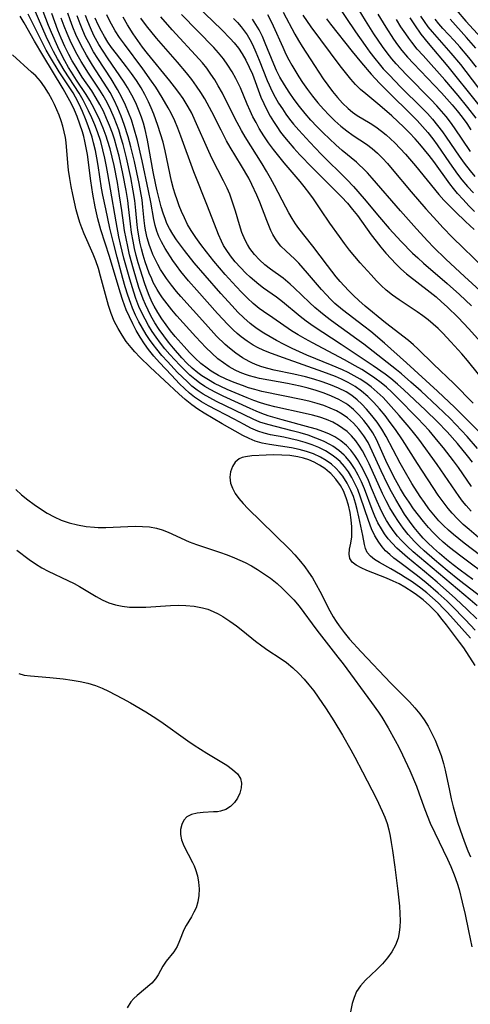
# Model space of a CAD drawing. Extents: x 1531888 to 1540090, y 2797413 to 2805615.
# Drawn here: x 1533057 to 1533157, y 2797698 to 2797917 of the extents above; entities that cross this region are included whole.
import ezdxf

# ---------------------------------------------------------------- set-up
doc = ezdxf.new("R2010")
doc.units = 0

msp = doc.modelspace()

# ---------------------------------------------------------------- linework, layer by layer
at = {"layer": 'INDEX', "color": 0}
for points in [[(1533127.19, 2797920.77, 110), (1533131.47, 2797914.44, 110), (1533133.56, 2797911.43, 110), (1533134.64, 2797909.95, 110), (1533135.75, 2797908.5, 110), (1533136.67, 2797907.36, 110), (1533137.62, 2797906.25, 110), (1533138.89, 2797904.86, 110), (1533141.53, 2797902.16, 110), (1533146.25, 2797897.47, 110), (1533147.39, 2797896.28, 110), (1533148.5, 2797895.05, 110), (1533149.68, 2797893.65, 110), (1533150.79, 2797892.2, 110), (1533151.58, 2797891.07, 110), (1533154.45, 2797886.8, 110), (1533155.53, 2797885.27, 110), (1533156.87, 2797883.53, 110), (1533157.91, 2797882.32, 110)], [(1533158.43, 2797786.89, 150), (1533156.88, 2797788.23, 150), (1533144.28, 2797798.88, 150), (1533142.89, 2797800.15, 150), (1533141.57, 2797801.48, 150), (1533140.77, 2797802.4, 150), (1533140.02, 2797803.35, 150), (1533139.14, 2797804.59, 150), (1533138.33, 2797805.88, 150), (1533137.58, 2797807.22, 150), (1533136.9, 2797808.59, 150), (1533136.24, 2797810.07, 150), (1533135.01, 2797813.09, 150), (1533134.3, 2797814.73, 150), (1533133.56, 2797816.33, 150), (1533132.76, 2797817.9, 150), (1533131.9, 2797819.4, 150), (1533131.3, 2797820.31, 150), (1533130.4, 2797821.5, 150), (1533129.42, 2797822.57, 150), (1533128.2, 2797823.59, 150), (1533126.86, 2797824.46, 150), (1533125.55, 2797825.13, 150), (1533124.21, 2797825.67, 150), (1533122.82, 2797826.15, 150), (1533121.4, 2797826.57, 150), (1533115.17, 2797828.23, 150), (1533113.59, 2797828.68, 150), (1533112.03, 2797829.16, 150), (1533110.63, 2797829.65, 150), (1533109.41, 2797830.15, 150), (1533108.09, 2797830.73, 150), (1533102.09, 2797833.5, 150), (1533100.43, 2797834.31, 150), (1533099.19, 2797834.97, 150), (1533097.99, 2797835.67, 150), (1533096.84, 2797836.44, 150), (1533095.75, 2797837.28, 150), (1533094.7, 2797838.18, 150), (1533093.55, 2797839.26, 150), (1533092.44, 2797840.38, 150), (1533090.23, 2797842.77, 150), (1533089.16, 2797844.04, 150), (1533088.17, 2797845.28, 150), (1533087.23, 2797846.57, 150), (1533086.34, 2797847.88, 150), (1533085.5, 2797849.23, 150), (1533084.74, 2797850.6, 150), (1533084.03, 2797852, 150), (1533083.39, 2797853.44, 150), (1533082.71, 2797855.2, 150), (1533082.22, 2797856.62, 150), (1533081.33, 2797859.5, 150), (1533080.04, 2797864.19, 150), (1533079.31, 2797867.23, 150), (1533078.94, 2797868.9, 150), (1533078.29, 2797872.24, 150), (1533077.05, 2797879.5, 150), (1533076.5, 2797882.86, 150), (1533076.21, 2797884.53, 150), (1533075.83, 2797886.39, 150), (1533075.4, 2797888.23, 150), (1533074.89, 2797890.06, 150), (1533074.17, 2797892.24, 150), (1533073.57, 2797893.81, 150), (1533072.92, 2797895.35, 150), (1533072.22, 2797896.87, 150), (1533070.97, 2797899.29, 150), (1533070.08, 2797900.79, 150), (1533066.75, 2797905.92, 150), (1533065.28, 2797908.42, 150), (1533064.41, 2797910.06, 150), (1533063.59, 2797911.72, 150), (1533062.8, 2797913.4, 150), (1533060.1, 2797919.54, 150)], [(1533159.25, 2797801.67, 140), (1533156.65, 2797803.84, 140), (1533155.34, 2797805.02, 140), (1533154.07, 2797806.23, 140), (1533152.88, 2797807.51, 140), (1533152, 2797808.57, 140), (1533150.89, 2797810.03, 140), (1533149.83, 2797811.54, 140), (1533145.23, 2797818.56, 140), (1533141.87, 2797823.81, 140), (1533140.31, 2797826.1, 140), (1533139.17, 2797827.66, 140), (1533138.01, 2797829.19, 140), (1533136.8, 2797830.67, 140), (1533135.53, 2797832.09, 140), (1533134.2, 2797833.42, 140), (1533132.78, 2797834.63, 140), (1533131.36, 2797835.64, 140), (1533129.85, 2797836.52, 140), (1533128.36, 2797837.26, 140), (1533127.01, 2797837.84, 140), (1533124.23, 2797838.9, 140), (1533115.43, 2797841.99, 140), (1533112.78, 2797842.95, 140), (1533111.86, 2797843.31, 140), (1533110.96, 2797843.69, 140), (1533109.84, 2797844.23, 140), (1533108.75, 2797844.82, 140), (1533107.39, 2797845.69, 140), (1533106.1, 2797846.66, 140), (1533105.19, 2797847.42, 140), (1533104.31, 2797848.23, 140), (1533103.11, 2797849.41, 140), (1533100.78, 2797851.89, 140), (1533096.22, 2797857.03, 140), (1533094.4, 2797859.13, 140), (1533092.68, 2797861.22, 140), (1533091.7, 2797862.53, 140), (1533090.9, 2797863.67, 140), (1533089.2, 2797866.3, 140), (1533088.35, 2797867.82, 140), (1533087.81, 2797868.99, 140), (1533087.35, 2797870.19, 140), (1533086.99, 2797871.41, 140), (1533086.71, 2797872.75, 140), (1533086.03, 2797876.59, 140), (1533085.51, 2797879.12, 140), (1533084.07, 2797885.76, 140), (1533083.03, 2797890.3, 140), (1533082.27, 2797893.14, 140), (1533081.71, 2797894.88, 140), (1533081.09, 2797896.51, 140), (1533080.4, 2797898.11, 140), (1533079.56, 2797899.88, 140), (1533078.64, 2797901.6, 140), (1533077.18, 2797904, 140), (1533074.27, 2797908.49, 140), (1533073.33, 2797910.01, 140), (1533072.25, 2797911.96, 140), (1533071.55, 2797913.35, 140), (1533070.9, 2797914.76, 140), (1533070.31, 2797916.19, 140), (1533069.67, 2797917.97, 140)], [(1533162.04, 2797822.35, 130), (1533155.93, 2797828.55, 130), (1533153.46, 2797831, 130), (1533149.64, 2797834.61, 130), (1533142.8, 2797840.92, 130), (1533137.85, 2797845.28, 130), (1533134.83, 2797847.83, 130), (1533133.29, 2797849.06, 130), (1533128.53, 2797852.71, 130), (1533126.88, 2797854.12, 130), (1533125.91, 2797855.04, 130), (1533124.98, 2797855.99, 130), (1533123.89, 2797857.2, 130), (1533120.76, 2797860.86, 130), (1533118.85, 2797863.01, 130), (1533117.95, 2797863.92, 130), (1533115.96, 2797865.75, 130), (1533114.9, 2797866.83, 130), (1533113.94, 2797868.06, 130), (1533113.1, 2797869.41, 130), (1533112.64, 2797870.33, 130), (1533111.73, 2797872.5, 130), (1533110.18, 2797876.6, 130), (1533109.54, 2797878.18, 130), (1533108.46, 2797880.52, 130), (1533107.74, 2797881.93, 130), (1533106.17, 2797884.69, 130), (1533103.65, 2797888.84, 130), (1533102.83, 2797890.25, 130), (1533101.6, 2797892.58, 130), (1533099.56, 2797896.63, 130), (1533098, 2797899.54, 130), (1533097.13, 2797900.96, 130), (1533096.19, 2797902.34, 130), (1533095.09, 2797903.86, 130), (1533093.94, 2797905.34, 130), (1533091.93, 2797907.7, 130), (1533087.28, 2797913.04, 130), (1533085.05, 2797915.8, 130), (1533083.81, 2797917.49, 130)], [(1533162.55, 2797853.8, 120), (1533155.63, 2797860.11, 120), (1533151.51, 2797863.94, 120), (1533148.79, 2797866.61, 120), (1533147.51, 2797867.94, 120), (1533145.01, 2797870.64, 120), (1533141.41, 2797874.67, 120), (1533135.15, 2797881.93, 120), (1533134.11, 2797883.08, 120), (1533133.04, 2797884.18, 120), (1533132.35, 2797884.84, 120), (1533131.65, 2797885.46, 120), (1533128.5, 2797888.07, 120), (1533127.07, 2797889.33, 120), (1533125.65, 2797890.64, 120), (1533124.26, 2797892, 120), (1533122.89, 2797893.4, 120), (1533121.56, 2797894.84, 120), (1533120.27, 2797896.33, 120), (1533119.03, 2797897.86, 120), (1533117.84, 2797899.43, 120), (1533116.71, 2797901.04, 120), (1533115.65, 2797902.68, 120), (1533114.67, 2797904.37, 120), (1533113.92, 2797905.85, 120), (1533113.29, 2797907.27, 120), (1533111.43, 2797911.89, 120), (1533110.77, 2797913.4, 120), (1533110.04, 2797914.87, 120), (1533109.34, 2797916.08, 120), (1533108.57, 2797917.25, 120)], [(1533145.9, 2797917.94, 100), (1533146.68, 2797916.73, 100), (1533147.52, 2797915.56, 100), (1533148.43, 2797914.45, 100), (1533152.63, 2797909.67, 100), (1533154.73, 2797907.15, 100), (1533155.91, 2797905.66, 100), (1533159.94, 2797900.39, 100)]]:
    msp.add_polyline3d(points, dxfattribs=at)
at = {"layer": 'INTERMEDIATE', "color": 0}
for points in [[(1533159.58, 2797788.68, 148), (1533154.51, 2797792.57, 148), (1533151.79, 2797794.78, 148), (1533148.97, 2797797.16, 148), (1533146.69, 2797799.15, 148), (1533145.59, 2797800.17, 148), (1533144.52, 2797801.22, 148), (1533143.1, 2797802.77, 148), (1533142, 2797804.17, 148), (1533140.97, 2797805.63, 148), (1533140, 2797807.13, 148), (1533139.1, 2797808.68, 148), (1533138.24, 2797810.26, 148), (1533137.44, 2797811.87, 148), (1533134.45, 2797818.45, 148), (1533133.74, 2797819.92, 148), (1533132.98, 2797821.34, 148), (1533132.34, 2797822.41, 148), (1533131.51, 2797823.58, 148), (1533130.59, 2797824.66, 148), (1533129.56, 2797825.64, 148), (1533128.66, 2797826.35, 148), (1533127.69, 2797826.99, 148), (1533126.38, 2797827.69, 148), (1533124.99, 2797828.29, 148), (1533123.55, 2797828.8, 148), (1533121.93, 2797829.27, 148), (1533120.28, 2797829.68, 148), (1533113.53, 2797831.14, 148), (1533111.87, 2797831.57, 148), (1533110.39, 2797832.01, 148), (1533108.87, 2797832.55, 148), (1533107.37, 2797833.14, 148), (1533102.99, 2797835, 148), (1533101.56, 2797835.65, 148), (1533100.17, 2797836.34, 148), (1533098.81, 2797837.09, 148), (1533097.37, 2797838.01, 148), (1533096.47, 2797838.68, 148), (1533095.22, 2797839.73, 148), (1533094.03, 2797840.86, 148), (1533092.88, 2797842.04, 148), (1533091.02, 2797844.13, 148), (1533089.92, 2797845.49, 148), (1533088.87, 2797846.9, 148), (1533087.87, 2797848.33, 148), (1533086.92, 2797849.81, 148), (1533086.05, 2797851.32, 148), (1533085.4, 2797852.57, 148), (1533084.82, 2797853.84, 148), (1533084.31, 2797855.06, 148), (1533083.39, 2797857.65, 148), (1533082.17, 2797861.68, 148), (1533081.32, 2797864.87, 148), (1533080.88, 2797866.76, 148), (1533080.52, 2797868.51, 148), (1533080.19, 2797870.27, 148), (1533079.92, 2797872.02, 148), (1533079.58, 2797874.71, 148), (1533079.1, 2797878.02, 148), (1533078.6, 2797880.97, 148), (1533077.86, 2797884.74, 148), (1533077.43, 2797886.61, 148), (1533076.96, 2797888.47, 148), (1533076.42, 2797890.3, 148), (1533076.09, 2797891.29, 148), (1533075.44, 2797893.07, 148), (1533074.71, 2797894.81, 148), (1533073.9, 2797896.52, 148), (1533073.03, 2797898.19, 148), (1533072.45, 2797899.21, 148), (1533071.65, 2797900.49, 148), (1533069.5, 2797903.72, 148), (1533068.39, 2797905.46, 148), (1533067.76, 2797906.51, 148), (1533066.93, 2797908.02, 148), (1533066.14, 2797909.55, 148), (1533065.39, 2797911.1, 148), (1533063.99, 2797914.27, 148), (1533063.34, 2797915.88, 148), (1533060.92, 2797922.16, 148)], [(1533156.94, 2797887.83, 108), (1533153.45, 2797893.12, 108), (1533152.53, 2797894.38, 108), (1533151.56, 2797895.6, 108), (1533150.55, 2797896.8, 108), (1533149.51, 2797897.97, 108), (1533148.19, 2797899.37, 108), (1533142.81, 2797904.82, 108), (1533141.5, 2797906.21, 108), (1533140.5, 2797907.32, 108), (1533139.53, 2797908.46, 108), (1533138.48, 2797909.8, 108), (1533137.46, 2797911.18, 108), (1533135.53, 2797914.02, 108), (1533133.7, 2797916.92, 108), (1533131.25, 2797920.93, 108)], [(1533158.35, 2797784.04, 152), (1533156.25, 2797786.1, 152), (1533153.61, 2797788.57, 152), (1533149.54, 2797792.2, 152), (1533146.77, 2797794.54, 152), (1533142.96, 2797797.66, 152), (1533141.77, 2797798.67, 152), (1533140.63, 2797799.72, 152), (1533139.55, 2797800.82, 152), (1533138.69, 2797801.83, 152), (1533137.9, 2797802.89, 152), (1533137.18, 2797803.99, 152), (1533136.41, 2797805.39, 152), (1533135.74, 2797806.85, 152), (1533135.14, 2797808.35, 152), (1533133.44, 2797812.91, 152), (1533132.77, 2797814.47, 152), (1533132.03, 2797815.98, 152), (1533131.21, 2797817.42, 152), (1533130.3, 2797818.78, 152), (1533129.27, 2797820.04, 152), (1533128.95, 2797820.37, 152), (1533127.75, 2797821.45, 152), (1533126.43, 2797822.39, 152), (1533125.92, 2797822.7, 152), (1533124.33, 2797823.51, 152), (1533122.65, 2797824.2, 152), (1533120.92, 2797824.8, 152), (1533119.15, 2797825.33, 152), (1533117.36, 2797825.81, 152), (1533111.98, 2797827.18, 152), (1533110.22, 2797827.75, 152), (1533108.73, 2797828.38, 152), (1533100.57, 2797832.34, 152), (1533099.1, 2797833.11, 152), (1533097.67, 2797833.94, 152), (1533096.29, 2797834.85, 152), (1533095.15, 2797835.75, 152), (1533094.05, 2797836.72, 152), (1533091.96, 2797838.78, 152), (1533089.71, 2797841.17, 152), (1533088.49, 2797842.53, 152), (1533087.32, 2797843.94, 152), (1533086.51, 2797844.99, 152), (1533085.74, 2797846.07, 152), (1533085.01, 2797847.17, 152), (1533084.16, 2797848.59, 152), (1533083.37, 2797850.04, 152), (1533082.64, 2797851.52, 152), (1533081.98, 2797853.04, 152), (1533081.57, 2797854.09, 152), (1533080.93, 2797855.92, 152), (1533080.35, 2797857.77, 152), (1533079.81, 2797859.64, 152), (1533078.53, 2797864.35, 152), (1533077.71, 2797867.59, 152), (1533076.94, 2797870.84, 152), (1533076, 2797875.09, 152), (1533075.37, 2797878.17, 152), (1533075.09, 2797879.72, 152), (1533074.31, 2797884.75, 152), (1533074.03, 2797886.41, 152), (1533073.71, 2797888.07, 152), (1533073.3, 2797889.8, 152), (1533072.97, 2797891.01, 152), (1533072.12, 2797893.56, 152), (1533071.55, 2797895.09, 152), (1533070.88, 2797896.73, 152), (1533070.14, 2797898.34, 152), (1533069.33, 2797899.9, 152), (1533068.77, 2797900.86, 152), (1533067.9, 2797902.21, 152), (1533065.69, 2797905.55, 152), (1533063.74, 2797908.74, 152), (1533062.82, 2797910.37, 152), (1533062.12, 2797911.68, 152), (1533059.47, 2797917.02, 152), (1533058.8, 2797918.34, 152)], [(1533157.51, 2797792.74, 146), (1533154.69, 2797794.82, 146), (1533153.16, 2797796, 146), (1533151.66, 2797797.22, 146), (1533150.12, 2797798.53, 146), (1533148.76, 2797799.74, 146), (1533147.45, 2797800.99, 146), (1533146.5, 2797801.97, 146), (1533145.59, 2797802.98, 146), (1533144.48, 2797804.33, 146), (1533143.43, 2797805.73, 146), (1533142.35, 2797807.3, 146), (1533141.34, 2797808.92, 146), (1533140.37, 2797810.56, 146), (1533139.44, 2797812.24, 146), (1533138.57, 2797813.94, 146), (1533137.17, 2797816.9, 146), (1533135.18, 2797821.3, 146), (1533134.24, 2797823.18, 146), (1533133.29, 2797824.72, 146), (1533132.21, 2797826.15, 146), (1533131.01, 2797827.47, 146), (1533129.68, 2797828.65, 146), (1533128.51, 2797829.47, 146), (1533127.2, 2797830.21, 146), (1533125.82, 2797830.85, 146), (1533124.39, 2797831.4, 146), (1533122.92, 2797831.88, 146), (1533121.41, 2797832.31, 146), (1533119.76, 2797832.7, 146), (1533110.67, 2797834.56, 146), (1533109.07, 2797834.95, 146), (1533107.69, 2797835.36, 146), (1533106.33, 2797835.83, 146), (1533104.53, 2797836.51, 146), (1533102.76, 2797837.26, 146), (1533101.03, 2797838.11, 146), (1533099.39, 2797839.08, 146), (1533098.49, 2797839.71, 146), (1533097.14, 2797840.79, 146), (1533095.86, 2797841.97, 146), (1533094.63, 2797843.21, 146), (1533093.43, 2797844.5, 146), (1533091.43, 2797846.77, 146), (1533090.39, 2797848.03, 146), (1533089.39, 2797849.31, 146), (1533088.43, 2797850.67, 146), (1533087.54, 2797852.07, 146), (1533086.73, 2797853.51, 146), (1533086.32, 2797854.31, 146), (1533085.64, 2797855.85, 146), (1533085.03, 2797857.43, 146), (1533084.6, 2797858.64, 146), (1533083.69, 2797861.49, 146), (1533083.21, 2797863.13, 146), (1533082.79, 2797864.73, 146), (1533082.41, 2797866.34, 146), (1533082.08, 2797867.95, 146), (1533081.74, 2797869.87, 146), (1533081.47, 2797871.78, 146), (1533081.09, 2797875.55, 146), (1533080.91, 2797876.98, 146), (1533080.56, 2797879.16, 146), (1533079.82, 2797883, 146), (1533078.97, 2797886.81, 146), (1533078.48, 2797888.7, 146), (1533077.94, 2797890.57, 146), (1533077.48, 2797891.96, 146), (1533076.87, 2797893.6, 146), (1533076.21, 2797895.21, 146), (1533075.48, 2797896.79, 146), (1533074.72, 2797898.28, 146), (1533073.9, 2797899.73, 146), (1533072.9, 2797901.3, 146), (1533070.8, 2797904.38, 146), (1533069.41, 2797906.56, 146), (1533068.59, 2797907.98, 146), (1533067.82, 2797909.43, 146), (1533066.96, 2797911.2, 146), (1533066.15, 2797913, 146), (1533065.39, 2797914.83, 146), (1533064.69, 2797916.68, 146), (1533064.06, 2797918.51, 146)], [(1533161.1, 2797796.63, 142), (1533155.56, 2797800.82, 142), (1533153.2, 2797802.74, 142), (1533152.06, 2797803.74, 142), (1533150.97, 2797804.78, 142), (1533149.96, 2797805.82, 142), (1533148.83, 2797807.11, 142), (1533147.75, 2797808.45, 142), (1533146.73, 2797809.84, 142), (1533145.78, 2797811.23, 142), (1533143.98, 2797814.1, 142), (1533142.26, 2797817.03, 142), (1533141.38, 2797818.59, 142), (1533138.22, 2797824.54, 142), (1533137.26, 2797826.14, 142), (1533136.22, 2797827.69, 142), (1533135.1, 2797829.17, 142), (1533133.92, 2797830.59, 142), (1533132.88, 2797831.69, 142), (1533131.78, 2797832.71, 142), (1533130.61, 2797833.64, 142), (1533129.35, 2797834.45, 142), (1533127.67, 2797835.31, 142), (1533125.9, 2797836.05, 142), (1533124.08, 2797836.68, 142), (1533122.23, 2797837.25, 142), (1533120.35, 2797837.77, 142), (1533117.77, 2797838.4, 142), (1533113.36, 2797839.31, 142), (1533112.02, 2797839.64, 142), (1533110.69, 2797840.03, 142), (1533109.65, 2797840.4, 142), (1533108.62, 2797840.83, 142), (1533107.87, 2797841.19, 142), (1533106.34, 2797842.05, 142), (1533104.87, 2797843.04, 142), (1533103.47, 2797844.14, 142), (1533102.5, 2797845.01, 142), (1533100.62, 2797846.86, 142), (1533098.13, 2797849.53, 142), (1533092.68, 2797855.63, 142), (1533091.71, 2797856.76, 142), (1533090.57, 2797858.17, 142), (1533089.49, 2797859.62, 142), (1533088.88, 2797860.53, 142), (1533088.2, 2797861.63, 142), (1533087.57, 2797862.76, 142), (1533086.98, 2797863.9, 142), (1533086.46, 2797865, 142), (1533086.06, 2797865.97, 142), (1533085.7, 2797866.94, 142), (1533085.19, 2797868.66, 142), (1533084.8, 2797870.4, 142), (1533084.65, 2797871.34, 142), (1533084.51, 2797872.53, 142), (1533084.27, 2797875.5, 142), (1533084.07, 2797877.13, 142), (1533083.74, 2797879.15, 142), (1533083.44, 2797880.76, 142), (1533082.4, 2797885.62, 142), (1533081.6, 2797888.86, 142), (1533080.99, 2797891.1, 142), (1533080.11, 2797893.87, 142), (1533079.44, 2797895.69, 142), (1533078.71, 2797897.48, 142), (1533077.89, 2797899.23, 142), (1533076.99, 2797900.93, 142), (1533076.34, 2797902.03, 142), (1533073.08, 2797907.06, 142), (1533071.76, 2797909.22, 142), (1533070.91, 2797910.74, 142), (1533070.12, 2797912.3, 142), (1533069.38, 2797913.88, 142), (1533068.71, 2797915.48, 142), (1533068.1, 2797917.12, 142), (1533067.62, 2797918.58, 142)], [(1533096.18, 2797920.3, 124), (1533101.78, 2797914.86, 124), (1533103.65, 2797912.99, 124), (1533104.52, 2797912.01, 124), (1533105.47, 2797910.8, 124), (1533106.32, 2797909.52, 124), (1533107.09, 2797908.18, 124), (1533107.86, 2797906.62, 124), (1533108.55, 2797905.01, 124), (1533110.46, 2797899.94, 124), (1533111.09, 2797898.51, 124), (1533111.78, 2797897.11, 124), (1533112.52, 2797895.73, 124), (1533113.22, 2797894.54, 124), (1533113.97, 2797893.38, 124), (1533114.8, 2797892.18, 124), (1533115.69, 2797891.01, 124), (1533116.47, 2797890.04, 124), (1533117.75, 2797888.57, 124), (1533119.07, 2797887.13, 124), (1533121.8, 2797884.31, 124), (1533127.18, 2797878.99, 124), (1533128.35, 2797877.79, 124), (1533129.67, 2797876.34, 124), (1533130.79, 2797874.99, 124), (1533131.86, 2797873.6, 124), (1533134.96, 2797869.36, 124), (1533136.02, 2797867.96, 124), (1533137.09, 2797866.61, 124), (1533138.19, 2797865.3, 124), (1533139.33, 2797864.02, 124), (1533140.4, 2797862.87, 124), (1533141.52, 2797861.78, 124), (1533142.76, 2797860.71, 124), (1533148.02, 2797856.6, 124), (1533149.33, 2797855.53, 124), (1533150.57, 2797854.46, 124), (1533151.78, 2797853.35, 124), (1533154.22, 2797850.95, 124), (1533156.58, 2797848.46, 124), (1533159.87, 2797844.82, 124)], [(1533115.42, 2797918.8, 116), (1533117.96, 2797913.9, 116), (1533118.76, 2797912.51, 116), (1533119.6, 2797911.15, 116), (1533122.32, 2797906.95, 116), (1533124.29, 2797904.01, 116), (1533125.3, 2797902.58, 116), (1533126.35, 2797901.19, 116), (1533127.43, 2797899.86, 116), (1533128.59, 2797898.6, 116), (1533129.81, 2797897.44, 116), (1533130.79, 2797896.62, 116), (1533131.81, 2797895.88, 116), (1533134.68, 2797894.17, 116), (1533135.97, 2797893.32, 116), (1533137.24, 2797892.38, 116), (1533138.25, 2797891.55, 116), (1533139.23, 2797890.68, 116), (1533140.19, 2797889.76, 116), (1533141.37, 2797888.54, 116), (1533142.51, 2797887.27, 116), (1533144.73, 2797884.64, 116), (1533149.96, 2797878.28, 116), (1533151.06, 2797877.03, 116), (1533152.21, 2797875.82, 116), (1533153.61, 2797874.44, 116), (1533155.83, 2797872.32, 116), (1533157.77, 2797870.54, 116)], [(1533136.43, 2797918.4, 106), (1533138.16, 2797915.45, 106), (1533139.88, 2797912.82, 106), (1533140.79, 2797911.55, 106), (1533141.75, 2797910.31, 106), (1533142.99, 2797908.82, 106), (1533144.29, 2797907.37, 106), (1533150.5, 2797900.88, 106), (1533152.88, 2797898.23, 106), (1533154.01, 2797896.86, 106), (1533155.1, 2797895.47, 106), (1533156.13, 2797894.05, 106), (1533157.05, 2797892.67, 106)], [(1533153.8, 2797919.3, 94), (1533155.96, 2797916.84, 94), (1533160.19, 2797912.16, 94)], [(1533158.04, 2797781.52, 154), (1533155.85, 2797783.83, 154), (1533152.78, 2797786.98, 154), (1533151.8, 2797787.92, 154), (1533149.8, 2797789.76, 154), (1533147.08, 2797792.09, 154), (1533144.92, 2797793.81, 154), (1533141.31, 2797796.51, 154), (1533139.97, 2797797.54, 154), (1533139.04, 2797798.31, 154), (1533138.13, 2797799.14, 154), (1533137.33, 2797800.02, 154), (1533136.59, 2797801.06, 154), (1533135.77, 2797802.47, 154), (1533135.02, 2797804.01, 154), (1533134.3, 2797805.86, 154), (1533132.59, 2797811.04, 154), (1533131.95, 2797812.76, 154), (1533131.33, 2797814.13, 154), (1533130.64, 2797815.46, 154), (1533129.86, 2797816.72, 154), (1533128.99, 2797817.9, 154), (1533128.02, 2797818.95, 154), (1533127.18, 2797819.72, 154), (1533126.28, 2797820.41, 154), (1533124.78, 2797821.37, 154), (1533123.34, 2797822.08, 154), (1533121.84, 2797822.68, 154), (1533120.29, 2797823.2, 154), (1533118.72, 2797823.64, 154), (1533117.12, 2797824.02, 154), (1533115.52, 2797824.36, 154), (1533112.58, 2797824.92, 154), (1533111.15, 2797825.26, 154), (1533109.77, 2797825.7, 154), (1533108.21, 2797826.37, 154), (1533106.7, 2797827.17, 154), (1533104.5, 2797828.39, 154), (1533098.79, 2797831.33, 154), (1533097.23, 2797832.25, 154), (1533095.74, 2797833.26, 154), (1533094.57, 2797834.19, 154), (1533093.46, 2797835.2, 154), (1533092.37, 2797836.26, 154), (1533090.57, 2797838.13, 154), (1533087.97, 2797840.94, 154), (1533086.71, 2797842.39, 154), (1533085.51, 2797843.88, 154), (1533084.59, 2797845.16, 154), (1533083.66, 2797846.58, 154), (1533082.8, 2797848.05, 154), (1533082, 2797849.55, 154), (1533081.26, 2797851.09, 154), (1533080.58, 2797852.65, 154), (1533079.79, 2797854.77, 154), (1533079.19, 2797856.57, 154), (1533076.82, 2797864.54, 154), (1533074.93, 2797870.46, 154), (1533074.23, 2797872.91, 154), (1533073.65, 2797875.57, 154), (1533073.14, 2797878.41, 154), (1533072.7, 2797881.32, 154), (1533071.94, 2797887.15, 154), (1533071.69, 2797888.66, 154), (1533071.38, 2797890.15, 154), (1533071.13, 2797891.2, 154), (1533070.84, 2797892.23, 154), (1533070.29, 2797893.94, 154), (1533069.65, 2797895.62, 154), (1533069.05, 2797897.03, 154), (1533068.38, 2797898.41, 154), (1533067.68, 2797899.78, 154), (1533066.59, 2797901.74, 154), (1533062.03, 2797909.22, 154), (1533060.21, 2797912.33, 154), (1533057.88, 2797916.46, 154), (1533057.01, 2797917.92, 154)], [(1533161.57, 2797792.9, 144), (1533154.79, 2797797.94, 144), (1533152.31, 2797799.9, 144), (1533150.93, 2797801.07, 144), (1533149.8, 2797802.11, 144), (1533148.71, 2797803.19, 144), (1533147.67, 2797804.31, 144), (1533146.51, 2797805.65, 144), (1533145.4, 2797807.04, 144), (1533144.34, 2797808.47, 144), (1533143.33, 2797809.93, 144), (1533142.35, 2797811.42, 144), (1533141.42, 2797812.93, 144), (1533140.3, 2797814.92, 144), (1533139.57, 2797816.33, 144), (1533138.21, 2797819.17, 144), (1533136.73, 2797822.51, 144), (1533136.1, 2797823.85, 144), (1533135.27, 2797825.33, 144), (1533134.34, 2797826.75, 144), (1533133.32, 2797828.1, 144), (1533132.21, 2797829.37, 144), (1533131.01, 2797830.54, 144), (1533129.71, 2797831.58, 144), (1533129.28, 2797831.88, 144), (1533127.76, 2797832.77, 144), (1533126.15, 2797833.52, 144), (1533124.47, 2797834.17, 144), (1533122.73, 2797834.74, 144), (1533120.96, 2797835.24, 144), (1533119.17, 2797835.69, 144), (1533116.33, 2797836.29, 144), (1533110.16, 2797837.45, 144), (1533109.03, 2797837.7, 144), (1533107.92, 2797838.01, 144), (1533107.03, 2797838.3, 144), (1533105.86, 2797838.76, 144), (1533104.73, 2797839.29, 144), (1533103.4, 2797840.03, 144), (1533102.12, 2797840.88, 144), (1533100.9, 2797841.82, 144), (1533099.55, 2797843.02, 144), (1533098.24, 2797844.29, 144), (1533095.99, 2797846.68, 144), (1533091.77, 2797851.38, 144), (1533090.67, 2797852.67, 144), (1533089.61, 2797853.98, 144), (1533088.6, 2797855.33, 144), (1533087.98, 2797856.25, 144), (1533087.4, 2797857.2, 144), (1533086.56, 2797858.78, 144), (1533086.21, 2797859.54, 144), (1533085.67, 2797860.79, 144), (1533085.18, 2797862.07, 144), (1533084.73, 2797863.37, 144), (1533084.3, 2797864.79, 144), (1533083.92, 2797866.23, 144), (1533083.6, 2797867.69, 144), (1533083.32, 2797869.15, 144), (1533083.13, 2797870.34, 144), (1533082.98, 2797871.53, 144), (1533082.71, 2797874.75, 144), (1533082.49, 2797876.93, 144), (1533082.13, 2797879.15, 144), (1533081.58, 2797882.07, 144), (1533080.62, 2797886.46, 144), (1533079.87, 2797889.39, 144), (1533079.46, 2797890.84, 144), (1533078.88, 2797892.64, 144), (1533078.39, 2797894.01, 144), (1533077.85, 2797895.36, 144), (1533077.12, 2797897.05, 144), (1533076.31, 2797898.71, 144), (1533075.43, 2797900.32, 144), (1533074.72, 2797901.47, 144), (1533072.19, 2797905.27, 144), (1533070.55, 2797907.87, 144), (1533069.7, 2797909.38, 144), (1533068.89, 2797910.93, 144), (1533068.13, 2797912.5, 144), (1533067.42, 2797914.09, 144), (1533066.76, 2797915.72, 144), (1533066.13, 2797917.5, 144)], [(1533157.15, 2797807.94, 138), (1533156.02, 2797809.19, 138), (1533155.2, 2797810.2, 138), (1533154.42, 2797811.24, 138), (1533149.57, 2797818.28, 138), (1533145.47, 2797823.91, 138), (1533144.31, 2797825.44, 138), (1533143.34, 2797826.63, 138), (1533141.15, 2797829.2, 138), (1533138.78, 2797831.89, 138), (1533137.56, 2797833.18, 138), (1533136.29, 2797834.42, 138), (1533134.95, 2797835.56, 138), (1533133.75, 2797836.46, 138), (1533132.49, 2797837.28, 138), (1533131.18, 2797838.04, 138), (1533129.84, 2797838.74, 138), (1533128.54, 2797839.35, 138), (1533126.25, 2797840.33, 138), (1533120.68, 2797842.62, 138), (1533117.38, 2797844.09, 138), (1533115.63, 2797844.94, 138), (1533113.92, 2797845.84, 138), (1533111.08, 2797847.48, 138), (1533109.63, 2797848.43, 138), (1533108.7, 2797849.12, 138), (1533108.04, 2797849.66, 138), (1533106.67, 2797850.88, 138), (1533105.35, 2797852.18, 138), (1533104.06, 2797853.54, 138), (1533101.54, 2797856.34, 138), (1533098.08, 2797860.32, 138), (1533095.67, 2797863.14, 138), (1533093.47, 2797865.89, 138), (1533091.7, 2797868.26, 138), (1533090.89, 2797869.47, 138), (1533090.16, 2797870.72, 138), (1533089.6, 2797871.89, 138), (1533089.25, 2797872.75, 138), (1533088.76, 2797874.15, 138), (1533088.32, 2797875.59, 138), (1533087.92, 2797877.06, 138), (1533087.41, 2797879.09, 138), (1533087.1, 2797880.48, 138), (1533086.52, 2797883.3, 138), (1533085.25, 2797890.39, 138), (1533084.73, 2797892.77, 138), (1533084.36, 2797894.15, 138), (1533083.94, 2797895.51, 138), (1533083.46, 2797896.84, 138), (1533082.69, 2797898.63, 138), (1533081.81, 2797900.37, 138), (1533080.84, 2797902.07, 138), (1533080.1, 2797903.25, 138), (1533076.37, 2797908.69, 138), (1533075.41, 2797910.16, 138), (1533074.49, 2797911.65, 138), (1533073.4, 2797913.64, 138), (1533072.61, 2797915.31, 138), (1533072.03, 2797916.7, 138), (1533071.5, 2797918.1, 138)], [(1533157.2, 2797813.42, 136), (1533154.3, 2797817.64, 136), (1533153.23, 2797819.12, 136), (1533150.98, 2797822.03, 136), (1533149.82, 2797823.46, 136), (1533147.78, 2797825.85, 136), (1533145.3, 2797828.5, 136), (1533140.63, 2797833.25, 136), (1533139.49, 2797834.37, 136), (1533138.33, 2797835.46, 136), (1533137.12, 2797836.49, 136), (1533135.76, 2797837.52, 136), (1533134.34, 2797838.48, 136), (1533132.88, 2797839.39, 136), (1533131.39, 2797840.26, 136), (1533128.99, 2797841.57, 136), (1533121.87, 2797845.34, 136), (1533120.3, 2797846.2, 136), (1533118.75, 2797847.1, 136), (1533117.25, 2797848.04, 136), (1533113.12, 2797850.91, 136), (1533111.04, 2797852.3, 136), (1533110.08, 2797852.99, 136), (1533108.74, 2797854.09, 136), (1533107.44, 2797855.28, 136), (1533106.18, 2797856.53, 136), (1533104.94, 2797857.84, 136), (1533102.52, 2797860.53, 136), (1533100, 2797863.51, 136), (1533098.36, 2797865.56, 136), (1533097.11, 2797867.2, 136), (1533096, 2797868.72, 136), (1533094.97, 2797870.28, 136), (1533094.18, 2797871.66, 136), (1533093.46, 2797873.09, 136), (1533092.81, 2797874.54, 136), (1533092.3, 2797875.81, 136), (1533091.83, 2797877.08, 136), (1533091.39, 2797878.38, 136), (1533091.03, 2797879.58, 136), (1533090.6, 2797881.24, 136), (1533089.19, 2797887.99, 136), (1533088.72, 2797889.9, 136), (1533088.18, 2797891.78, 136), (1533087.58, 2797893.64, 136), (1533086.67, 2797896.12, 136), (1533086.1, 2797897.53, 136), (1533085.49, 2797898.91, 136), (1533084.7, 2797900.48, 136), (1533083.84, 2797902, 136), (1533082.83, 2797903.61, 136), (1533081.75, 2797905.17, 136), (1533080.61, 2797906.69, 136), (1533078.4, 2797909.54, 136), (1533077.32, 2797910.98, 136), (1533076.5, 2797912.17, 136), (1533075.73, 2797913.38, 136), (1533075.06, 2797914.55, 136), (1533074.33, 2797916.01, 136), (1533073.68, 2797917.51, 136)], [(1533157.4, 2797818.86, 134), (1533156.33, 2797820.25, 134), (1533154.12, 2797822.97, 134), (1533151.8, 2797825.61, 134), (1533149.68, 2797827.81, 134), (1533146.98, 2797830.42, 134), (1533142.21, 2797834.88, 134), (1533140.78, 2797836.17, 134), (1533139.32, 2797837.41, 134), (1533138.04, 2797838.39, 134), (1533135.39, 2797840.23, 134), (1533128.24, 2797844.99, 134), (1533122.03, 2797849.04, 134), (1533120.47, 2797850.15, 134), (1533119.13, 2797851.21, 134), (1533115.22, 2797854.47, 134), (1533113.9, 2797855.5, 134), (1533111.04, 2797857.5, 134), (1533110, 2797858.28, 134), (1533109.01, 2797859.09, 134), (1533108.05, 2797859.94, 134), (1533107.11, 2797860.83, 134), (1533105.91, 2797862.05, 134), (1533104.77, 2797863.32, 134), (1533103.7, 2797864.65, 134), (1533102.73, 2797866.05, 134), (1533102.18, 2797866.97, 134), (1533101.68, 2797867.92, 134), (1533101.01, 2797869.43, 134), (1533098.58, 2797875.72, 134), (1533095.56, 2797883.36, 134), (1533092.71, 2797891.27, 134), (1533092.03, 2797893, 134), (1533091.31, 2797894.7, 134), (1533090.51, 2797896.36, 134), (1533089.88, 2797897.53, 134), (1533088.52, 2797899.83, 134), (1533087.1, 2797902.11, 134), (1533086.18, 2797903.5, 134), (1533084.25, 2797906.23, 134), (1533080.16, 2797911.69, 134), (1533079.1, 2797913.15, 134), (1533078.12, 2797914.66, 134), (1533077.63, 2797915.5, 134), (1533076.91, 2797916.83, 134), (1533076.24, 2797918.21, 134)], [(1533158.52, 2797821.87, 132), (1533156.23, 2797824.53, 132), (1533155.01, 2797825.88, 132), (1533152.49, 2797828.5, 132), (1533149.68, 2797831.22, 132), (1533146.01, 2797834.6, 132), (1533143.74, 2797836.64, 132), (1533141.62, 2797838.47, 132), (1533140.57, 2797839.32, 132), (1533133.29, 2797845.03, 132), (1533131.77, 2797846.18, 132), (1533126.09, 2797850.27, 132), (1533124.85, 2797851.19, 132), (1533123.65, 2797852.14, 132), (1533122.44, 2797853.18, 132), (1533121.26, 2797854.27, 132), (1533117.85, 2797857.55, 132), (1533116.94, 2797858.38, 132), (1533115.37, 2797859.71, 132), (1533112.59, 2797861.72, 132), (1533111.35, 2797862.67, 132), (1533110.13, 2797863.78, 132), (1533109.01, 2797864.98, 132), (1533108.01, 2797866.29, 132), (1533107.44, 2797867.21, 132), (1533106.93, 2797868.17, 132), (1533106.25, 2797869.84, 132), (1533105.7, 2797871.58, 132), (1533104.83, 2797874.6, 132), (1533104.03, 2797877.07, 132), (1533103.53, 2797878.41, 132), (1533102.96, 2797879.74, 132), (1533102.18, 2797881.37, 132), (1533099.65, 2797886.19, 132), (1533098.86, 2797887.87, 132), (1533095.89, 2797894.68, 132), (1533095.09, 2797896.34, 132), (1533094.31, 2797897.78, 132), (1533093.16, 2797899.63, 132), (1533092.24, 2797900.93, 132), (1533091.28, 2797902.21, 132), (1533090.22, 2797903.56, 132), (1533085.29, 2797909.59, 132), (1533084.19, 2797911.03, 132), (1533083.12, 2797912.48, 132), (1533082.1, 2797913.97, 132), (1533080.83, 2797915.99, 132), (1533079.89, 2797917.7, 132)], [(1533157.53, 2797831.93, 128), (1533153.29, 2797836.29, 128), (1533148.78, 2797840.62, 128), (1533145.37, 2797843.94, 128), (1533144.34, 2797844.89, 128), (1533143.21, 2797845.85, 128), (1533138.13, 2797849.79, 128), (1533133.61, 2797853.5, 128), (1533132.17, 2797854.77, 128), (1533131.03, 2797855.86, 128), (1533129.92, 2797857, 128), (1533128.07, 2797859, 128), (1533127.17, 2797860.04, 128), (1533125.21, 2797862.49, 128), (1533121.97, 2797866.82, 128), (1533118.88, 2797870.78, 128), (1533118.16, 2797871.76, 128), (1533117.38, 2797872.96, 128), (1533116.66, 2797874.19, 128), (1533115.97, 2797875.47, 128), (1533113.47, 2797880.3, 128), (1533112.6, 2797881.91, 128), (1533111.68, 2797883.5, 128), (1533110.73, 2797885.08, 128), (1533106.99, 2797891.1, 128), (1533106.13, 2797892.55, 128), (1533104.66, 2797895.25, 128), (1533101.95, 2797900.78, 128), (1533101, 2797902.47, 128), (1533100.19, 2797903.78, 128), (1533099.33, 2797905.07, 128), (1533098.43, 2797906.33, 128), (1533097.46, 2797907.55, 128), (1533096.74, 2797908.39, 128), (1533090.78, 2797914.9, 128), (1533088.26, 2797917.74, 128)], [(1533161.2, 2797835.32, 126), (1533156.28, 2797841.41, 126), (1533155.02, 2797842.91, 126), (1533152.64, 2797845.6, 126), (1533150.86, 2797847.49, 126), (1533149.8, 2797848.53, 126), (1533148.71, 2797849.52, 126), (1533147.57, 2797850.47, 126), (1533146.37, 2797851.37, 126), (1533145.15, 2797852.23, 126), (1533141.15, 2797854.9, 126), (1533139.68, 2797855.94, 126), (1533138.28, 2797857.06, 126), (1533137.17, 2797858.07, 126), (1533136.11, 2797859.13, 126), (1533134.89, 2797860.44, 126), (1533132.47, 2797863.15, 126), (1533131.29, 2797864.54, 126), (1533130.13, 2797865.96, 126), (1533128.99, 2797867.44, 126), (1533127.89, 2797868.94, 126), (1533125.76, 2797871.94, 126), (1533123.72, 2797874.92, 126), (1533122.13, 2797877.31, 126), (1533121.31, 2797878.48, 126), (1533120.08, 2797880.06, 126), (1533119.16, 2797881.16, 126), (1533115.64, 2797885.3, 126), (1533114.44, 2797886.78, 126), (1533113.28, 2797888.28, 126), (1533112.17, 2797889.81, 126), (1533111.1, 2797891.37, 126), (1533110.1, 2797892.97, 126), (1533109.37, 2797894.26, 126), (1533108.69, 2797895.56, 126), (1533108.05, 2797896.89, 126), (1533107.39, 2797898.38, 126), (1533105.89, 2797902.02, 126), (1533104.89, 2797904.06, 126), (1533104.04, 2797905.57, 126), (1533103.11, 2797907.03, 126), (1533102.12, 2797908.44, 126), (1533101.04, 2797909.79, 126), (1533100, 2797910.94, 126), (1533092.81, 2797918.32, 126)], [(1533104.36, 2797917.4, 122), (1533105.22, 2797916.48, 122), (1533106.05, 2797915.54, 122), (1533106.74, 2797914.67, 122), (1533107.37, 2797913.75, 122), (1533108, 2797912.7, 122), (1533108.57, 2797911.61, 122), (1533109.36, 2797909.9, 122), (1533110.08, 2797908.15, 122), (1533111.85, 2797903.63, 122), (1533112.25, 2797902.69, 122), (1533112.9, 2797901.31, 122), (1533113.61, 2797899.95, 122), (1533114.38, 2797898.62, 122), (1533115.21, 2797897.32, 122), (1533116, 2797896.18, 122), (1533116.82, 2797895.05, 122), (1533117.69, 2797893.96, 122), (1533118.86, 2797892.57, 122), (1533121.31, 2797889.89, 122), (1533123.85, 2797887.28, 122), (1533129.49, 2797881.65, 122), (1533130.97, 2797880.06, 122), (1533133.39, 2797877.31, 122), (1533136.76, 2797873.27, 122), (1533138.94, 2797870.75, 122), (1533141.6, 2797867.84, 122), (1533144.1, 2797865.29, 122), (1533145.25, 2797864.2, 122), (1533146.51, 2797863.06, 122), (1533151.78, 2797858.52, 122), (1533154.5, 2797856.07, 122), (1533157.17, 2797853.58, 122)], [(1533111.89, 2797918.31, 118), (1533112.61, 2797917, 118), (1533113.2, 2797915.79, 118), (1533115.28, 2797911.03, 118), (1533116.01, 2797909.46, 118), (1533116.64, 2797908.25, 118), (1533117.3, 2797907.05, 118), (1533118.87, 2797904.46, 118), (1533119.71, 2797903.19, 118), (1533120.79, 2797901.65, 118), (1533121.93, 2797900.16, 118), (1533123.11, 2797898.7, 118), (1533124.33, 2797897.29, 118), (1533125.6, 2797895.93, 118), (1533126.87, 2797894.69, 118), (1533128.18, 2797893.51, 118), (1533129.52, 2797892.42, 118), (1533130.9, 2797891.42, 118), (1533133.91, 2797889.45, 118), (1533135.13, 2797888.51, 118), (1533136.3, 2797887.47, 118), (1533137.41, 2797886.37, 118), (1533138.52, 2797885.17, 118), (1533139.61, 2797883.92, 118), (1533143.81, 2797878.92, 118), (1533147.09, 2797875.1, 118), (1533149.54, 2797872.35, 118), (1533150.82, 2797870.96, 118), (1533153, 2797868.76, 118), (1533160.01, 2797861.97, 118)], [(1533157.88, 2797874.49, 114), (1533156.58, 2797875.81, 114), (1533155.32, 2797877.16, 114), (1533154.1, 2797878.54, 114), (1533153.22, 2797879.6, 114), (1533152.39, 2797880.66, 114), (1533148.81, 2797885.6, 114), (1533147.79, 2797886.96, 114), (1533146.77, 2797888.23, 114), (1533145.75, 2797889.46, 114), (1533144.69, 2797890.67, 114), (1533143.45, 2797891.99, 114), (1533142.17, 2797893.28, 114), (1533139.54, 2797895.75, 114), (1533136.87, 2797898.08, 114), (1533133.72, 2797900.65, 114), (1533132.58, 2797901.66, 114), (1533131.48, 2797902.75, 114), (1533130.42, 2797903.91, 114), (1533129.2, 2797905.38, 114), (1533128.01, 2797906.91, 114), (1533121.57, 2797915.58, 114), (1533119.82, 2797918.14, 114)], [(1533125.03, 2797917.36, 112), (1533125.92, 2797916.16, 112), (1533130.69, 2797910.06, 112), (1533132.76, 2797907.52, 112), (1533134.92, 2797905.04, 112), (1533136.8, 2797903.02, 112), (1533138.83, 2797900.97, 112), (1533143.9, 2797896.01, 112), (1533145.13, 2797894.74, 112), (1533146.33, 2797893.44, 112), (1533147.48, 2797892.11, 112), (1533148.64, 2797890.63, 112), (1533149.57, 2797889.34, 112), (1533152.28, 2797885.37, 112), (1533154.11, 2797882.8, 112), (1533155.07, 2797881.58, 112), (1533156.33, 2797880.1, 112), (1533157.65, 2797878.67, 112)], [(1533158.25, 2797895.28, 104), (1533156.4, 2797897.66, 104), (1533154.26, 2797900.26, 104), (1533151.26, 2797903.8, 104), (1533146.45, 2797909.15, 104), (1533145.17, 2797910.62, 104), (1533143.95, 2797912.14, 104), (1533143.26, 2797913.06, 104), (1533142.6, 2797913.99, 104), (1533141.54, 2797915.57, 104), (1533140.54, 2797917.18, 104)], [(1533143.53, 2797917.58, 102), (1533144.53, 2797916.01, 102), (1533145.96, 2797913.94, 102), (1533147.54, 2797911.93, 102), (1533151.94, 2797906.75, 102), (1533153.45, 2797904.92, 102), (1533156.73, 2797900.74, 102), (1533160.95, 2797895.5, 102)], [(1533158.27, 2797906.58, 98), (1533156.57, 2797908.75, 98), (1533154.61, 2797911.1, 98), (1533153.32, 2797912.54, 98), (1533150.85, 2797915.19, 98), (1533149.96, 2797916.2, 98), (1533149.13, 2797917.25, 98)], [(1533158.15, 2797910.81, 96), (1533156.11, 2797913.2, 96), (1533152.45, 2797917.23, 96)], [(1533156.96, 2797779.72, 156), (1533151.89, 2797785.41, 156), (1533150.98, 2797786.36, 156), (1533149.78, 2797787.55, 156), (1533148.53, 2797788.69, 156), (1533147.25, 2797789.78, 156), (1533145.93, 2797790.83, 156), (1533143.99, 2797792.24, 156), (1533142.5, 2797793.23, 156), (1533141.43, 2797793.89, 156), (1533139.3, 2797795.12, 156), (1533136.77, 2797796.51, 156), (1533135.67, 2797797.21, 156), (1533134.75, 2797797.95, 156), (1533134.07, 2797798.78, 156), (1533133.69, 2797799.63, 156), (1533133.47, 2797800.58, 156), (1533133.1, 2797802.53, 156), (1533132.21, 2797806.66, 156), (1533131.81, 2797808.33, 156), (1533131.42, 2797809.75, 156), (1533130.97, 2797811.17, 156), (1533130.43, 2797812.55, 156), (1533129.63, 2797814.18, 156), (1533128.65, 2797815.71, 156), (1533127.91, 2797816.64, 156), (1533127.09, 2797817.5, 156), (1533126.11, 2797818.36, 156), (1533124.92, 2797819.23, 156), (1533123.65, 2797819.98, 156), (1533122.14, 2797820.68, 156), (1533120.55, 2797821.24, 156), (1533118.91, 2797821.68, 156), (1533117.25, 2797822.03, 156), (1533112.33, 2797822.74, 156), (1533110.74, 2797823.05, 156), (1533109.21, 2797823.49, 156), (1533107.82, 2797824.07, 156), (1533106.47, 2797824.76, 156), (1533101.88, 2797827.37, 156), (1533097.83, 2797829.73, 156), (1533096.44, 2797830.6, 156), (1533095.1, 2797831.54, 156), (1533093.63, 2797832.72, 156), (1533092.21, 2797833.98, 156), (1533085.85, 2797839.97, 156), (1533083.58, 2797842.18, 156), (1533082.49, 2797843.32, 156), (1533081.63, 2797844.32, 156), (1533080.58, 2797845.66, 156), (1533079.62, 2797847.06, 156), (1533078.75, 2797848.51, 156), (1533077.89, 2797850.14, 156), (1533077.18, 2797851.83, 156), (1533076.6, 2797853.61, 156), (1533074.88, 2797860.19, 156), (1533074.39, 2797861.88, 156), (1533073.83, 2797863.54, 156), (1533073.24, 2797865.03, 156), (1533071.19, 2797869.56, 156), (1533070.68, 2797870.91, 156), (1533070.27, 2797872.1, 156), (1533069.9, 2797873.31, 156), (1533069.48, 2797874.89, 156), (1533068.71, 2797878.27, 156), (1533068.35, 2797880.06, 156), (1533068.03, 2797881.86, 156), (1533067.76, 2797883.67, 156), (1533067.58, 2797885.34, 156), (1533067.2, 2797889.84, 156), (1533067.05, 2797890.98, 156), (1533066.81, 2797892.23, 156), (1533066.5, 2797893.47, 156), (1533066.13, 2797894.69, 156), (1533065.68, 2797895.91, 156), (1533065.19, 2797897.1, 156), (1533064.65, 2797898.28, 156), (1533064.12, 2797899.34, 156), (1533063.32, 2797900.81, 156), (1533062.45, 2797902.19, 156), (1533061.5, 2797903.48, 156), (1533060.46, 2797904.65, 156), (1533059.56, 2797905.51, 156), (1533055.34, 2797909.31, 156)], [(1533157.98, 2797773.68, 158), (1533155.47, 2797777.57, 158), (1533154.56, 2797778.87, 158), (1533151.67, 2797782.67, 158), (1533150.7, 2797783.91, 158), (1533149.7, 2797785.12, 158), (1533149.21, 2797785.66, 158), (1533147.87, 2797787, 158), (1533146.44, 2797788.25, 158), (1533144.95, 2797789.38, 158), (1533144.25, 2797789.87, 158), (1533142.43, 2797791.04, 158), (1533141.14, 2797791.77, 158), (1533139.82, 2797792.43, 158), (1533138.31, 2797793.09, 158), (1533133.96, 2797794.8, 158), (1533132.69, 2797795.37, 158), (1533131.59, 2797795.97, 158), (1533130.73, 2797796.64, 158), (1533130.19, 2797797.41, 158), (1533130.01, 2797798.4, 158), (1533130.14, 2797799.54, 158), (1533130.39, 2797800.81, 158), (1533130.6, 2797802.21, 158), (1533130.65, 2797802.99, 158), (1533130.64, 2797804.48, 158), (1533130.5, 2797806.05, 158), (1533130.26, 2797807.67, 158), (1533129.9, 2797809.29, 158), (1533129.41, 2797810.89, 158), (1533128.75, 2797812.46, 158), (1533128.08, 2797813.67, 158), (1533127.1, 2797815.04, 158), (1533125.96, 2797816.28, 158), (1533125.7, 2797816.52, 158), (1533124.64, 2797817.41, 158), (1533123.49, 2797818.19, 158), (1533122.26, 2797818.85, 158), (1533121.09, 2797819.35, 158), (1533119.87, 2797819.74, 158), (1533118.62, 2797820.04, 158), (1533116.86, 2797820.29, 158), (1533115.09, 2797820.42, 158), (1533113.33, 2797820.44, 158), (1533111.62, 2797820.4, 158), (1533108.47, 2797820.21, 158), (1533107.03, 2797820.04, 158), (1533106.29, 2797819.85, 158), (1533105.63, 2797819.55, 158), (1533104.77, 2797818.83, 158), (1533104.12, 2797817.86, 158), (1533103.71, 2797816.72, 158), (1533103.55, 2797815.48, 158), (1533103.69, 2797814.2, 158), (1533104.11, 2797813.04, 158), (1533104.76, 2797811.9, 158), (1533105.58, 2797810.76, 158), (1533106.53, 2797809.63, 158), (1533107.58, 2797808.51, 158), (1533113.44, 2797802.73, 158), (1533116.89, 2797799.41, 158), (1533118.01, 2797798.25, 158), (1533119.25, 2797796.8, 158), (1533120.18, 2797795.61, 158), (1533121.05, 2797794.39, 158), (1533121.87, 2797793.12, 158), (1533122.72, 2797791.66, 158), (1533123.51, 2797790.17, 158), (1533125.74, 2797785.79, 158), (1533126.49, 2797784.46, 158), (1533127.12, 2797783.45, 158), (1533127.8, 2797782.47, 158), (1533128.94, 2797780.96, 158), (1533130.15, 2797779.5, 158), (1533132.7, 2797776.67, 158), (1533139.29, 2797769.73, 158), (1533143.42, 2797765.59, 158), (1533144.61, 2797764.29, 158), (1533145.73, 2797762.92, 158), (1533146.68, 2797761.57, 158), (1533147.54, 2797760.15, 158), (1533148.33, 2797758.69, 158), (1533149.12, 2797757.05, 158), (1533149.83, 2797755.37, 158), (1533150.45, 2797753.66, 158), (1533150.99, 2797751.92, 158), (1533151.35, 2797750.42, 158), (1533152.28, 2797745.86, 158), (1533152.68, 2797744.04, 158), (1533153.14, 2797742.23, 158), (1533154.11, 2797738.88, 158), (1533155.17, 2797735.7, 158), (1533155.77, 2797734.07, 158), (1533156.41, 2797732.47, 158), (1533156.97, 2797731.16, 158)], [(1533056.02, 2797812.76, 156), (1533057.34, 2797811.59, 156), (1533058.71, 2797810.48, 156), (1533060.11, 2797809.42, 156), (1533061.55, 2797808.43, 156), (1533063.02, 2797807.52, 156), (1533064.54, 2797806.69, 156), (1533066.1, 2797805.98, 156), (1533067.9, 2797805.36, 156), (1533069.75, 2797804.89, 156), (1533071.63, 2797804.56, 156), (1533073.54, 2797804.36, 156), (1533074.35, 2797804.32, 156), (1533076.01, 2797804.3, 156), (1533082.56, 2797804.58, 156), (1533084.16, 2797804.57, 156), (1533085.73, 2797804.46, 156), (1533087.25, 2797804.2, 156), (1533088.57, 2797803.82, 156), (1533089.85, 2797803.32, 156), (1533094.56, 2797801.12, 156), (1533096.19, 2797800.51, 156), (1533101.24, 2797798.86, 156), (1533102.94, 2797798.26, 156), (1533104.62, 2797797.6, 156), (1533105.79, 2797797.09, 156), (1533106.94, 2797796.53, 156), (1533108.34, 2797795.79, 156), (1533109.7, 2797794.98, 156), (1533111.04, 2797794.12, 156), (1533112.56, 2797793.03, 156), (1533114.03, 2797791.86, 156), (1533115.27, 2797790.77, 156), (1533116.46, 2797789.62, 156), (1533117.73, 2797788.26, 156), (1533118.93, 2797786.82, 156), (1533122.88, 2797781.5, 156), (1533127.56, 2797775.53, 156), (1533128.69, 2797774.05, 156), (1533134.98, 2797765.47, 156), (1533136.56, 2797763.27, 156), (1533137.29, 2797762.15, 156), (1533138.67, 2797759.85, 156), (1533140.28, 2797756.97, 156), (1533141.04, 2797755.5, 156), (1533141.89, 2797753.81, 156), (1533143.48, 2797750.37, 156), (1533144.95, 2797746.88, 156), (1533145.61, 2797745.12, 156), (1533146.86, 2797741.67, 156), (1533148.05, 2797738.65, 156), (1533149.02, 2797736.5, 156), (1533151.87, 2797730.67, 156), (1533152.64, 2797728.97, 156), (1533153.37, 2797727.17, 156), (1533154, 2797725.33, 156), (1533154.43, 2797723.87, 156), (1533155.15, 2797721.05, 156), (1533155.79, 2797718.32, 156), (1533156.56, 2797714.75, 156), (1533157.27, 2797711.18, 156)], [(1533056.26, 2797799.3, 154), (1533059.02, 2797797.21, 154), (1533060.39, 2797796.25, 154), (1533061.81, 2797795.37, 154), (1533063.22, 2797794.61, 154), (1533067.6, 2797792.58, 154), (1533069.03, 2797791.87, 154), (1533070.22, 2797791.22, 154), (1533073.88, 2797789.02, 154), (1533075.25, 2797788.25, 154), (1533076.66, 2797787.6, 154), (1533078.14, 2797787.13, 154), (1533079.68, 2797786.82, 154), (1533081.27, 2797786.65, 154), (1533083.07, 2797786.59, 154), (1533084.89, 2797786.65, 154), (1533090.41, 2797787, 154), (1533092.12, 2797787.04, 154), (1533093.81, 2797786.99, 154), (1533095.66, 2797786.82, 154), (1533097.47, 2797786.49, 154), (1533098.68, 2797786.14, 154), (1533099.85, 2797785.68, 154), (1533100.95, 2797785.14, 154), (1533102.01, 2797784.53, 154), (1533103.53, 2797783.53, 154), (1533105, 2797782.46, 154), (1533106.46, 2797781.33, 154), (1533109.27, 2797779.07, 154), (1533110.68, 2797778, 154), (1533112.02, 2797777.08, 154), (1533114.76, 2797775.29, 154), (1533116.1, 2797774.34, 154), (1533117.53, 2797773.16, 154), (1533118.88, 2797771.87, 154), (1533120.03, 2797770.64, 154), (1533121.12, 2797769.36, 154), (1533122.17, 2797768.03, 154), (1533123.18, 2797766.65, 154), (1533124.96, 2797764.05, 154), (1533126.65, 2797761.38, 154), (1533128.57, 2797758.18, 154), (1533130.42, 2797754.94, 154), (1533131.32, 2797753.3, 154), (1533133.01, 2797750.07, 154), (1533136.09, 2797744.03, 154), (1533137.38, 2797741.3, 154), (1533137.96, 2797739.93, 154), (1533138.46, 2797738.54, 154), (1533138.84, 2797737.18, 154), (1533139.14, 2797735.78, 154), (1533139.39, 2797734.36, 154), (1533139.67, 2797732.54, 154), (1533140.17, 2797728.86, 154), (1533140.84, 2797723.51, 154), (1533141.2, 2797720.17, 154), (1533141.32, 2797718.53, 154), (1533141.36, 2797716.92, 154), (1533141.31, 2797715.61, 154), (1533141.17, 2797714.33, 154), (1533140.89, 2797713.09, 154), (1533140.31, 2797711.54, 154), (1533139.5, 2797710.07, 154), (1533138.53, 2797708.69, 154), (1533137.42, 2797707.4, 154), (1533136.18, 2797706.15, 154), (1533133.68, 2797703.76, 154), (1533132.57, 2797702.53, 154), (1533131.68, 2797701.21, 154), (1533131.12, 2797699.92, 154), (1533130.72, 2797698.55, 154), (1533130.11, 2797695.63, 154)], [(1533056.7, 2797771.87, 152), (1533057.94, 2797771.55, 152), (1533059.3, 2797771.36, 152), (1533063.61, 2797771.01, 152), (1533066.58, 2797770.72, 152), (1533068.56, 2797770.44, 152), (1533070.32, 2797770.13, 152), (1533072.06, 2797769.73, 152), (1533073.76, 2797769.22, 152), (1533075.21, 2797768.64, 152), (1533076.63, 2797767.98, 152), (1533079.75, 2797766.34, 152), (1533081.47, 2797765.38, 152), (1533084.88, 2797763.38, 152), (1533086.56, 2797762.33, 152), (1533088.21, 2797761.23, 152), (1533094.25, 2797756.95, 152), (1533095.66, 2797755.99, 152), (1533098.47, 2797754.19, 152), (1533102.88, 2797751.5, 152), (1533104.18, 2797750.57, 152), (1533105.22, 2797749.6, 152), (1533105.89, 2797748.53, 152), (1533106.11, 2797747.53, 152), (1533106.05, 2797746.47, 152), (1533105.76, 2797745.33, 152), (1533105.26, 2797744.22, 152), (1533104.58, 2797743.21, 152), (1533103.73, 2797742.35, 152), (1533102.67, 2797741.7, 152), (1533101.49, 2797741.3, 152), (1533100.78, 2797741.18, 152), (1533099.93, 2797741.12, 152), (1533097.66, 2797741.03, 152), (1533096.31, 2797740.88, 152), (1533095.07, 2797740.57, 152), (1533094.03, 2797740.03, 152), (1533093.34, 2797739.27, 152), (1533092.87, 2797738.32, 152), (1533092.62, 2797737.24, 152), (1533092.59, 2797736.09, 152), (1533092.8, 2797734.91, 152), (1533093.32, 2797733.6, 152), (1533095.27, 2797729.9, 152), (1533095.63, 2797729.14, 152), (1533095.95, 2797728.36, 152), (1533096.37, 2797726.96, 152), (1533096.62, 2797725.51, 152), (1533096.72, 2797724.04, 152), (1533096.66, 2797722.58, 152), (1533096.44, 2797721.17, 152), (1533096.05, 2797719.85, 152), (1533095.59, 2797718.83, 152), (1533095.05, 2797717.86, 152), (1533093.87, 2797715.89, 152), (1533093.36, 2797714.9, 152), (1533092.41, 2797712.46, 152), (1533091.85, 2797711.24, 152), (1533091.1, 2797710.08, 152), (1533089.4, 2797707.94, 152), (1533088.66, 2797706.89, 152), (1533087.66, 2797704.95, 152), (1533087.07, 2797704.02, 152), (1533086.24, 2797703.11, 152), (1533082.98, 2797700.38, 152), (1533082.27, 2797699.68, 152), (1533081.61, 2797698.92, 152), (1533080.73, 2797697.63, 152)]]:
    msp.add_polyline3d(points, dxfattribs=at)

doc.saveas('drawing.dxf')
